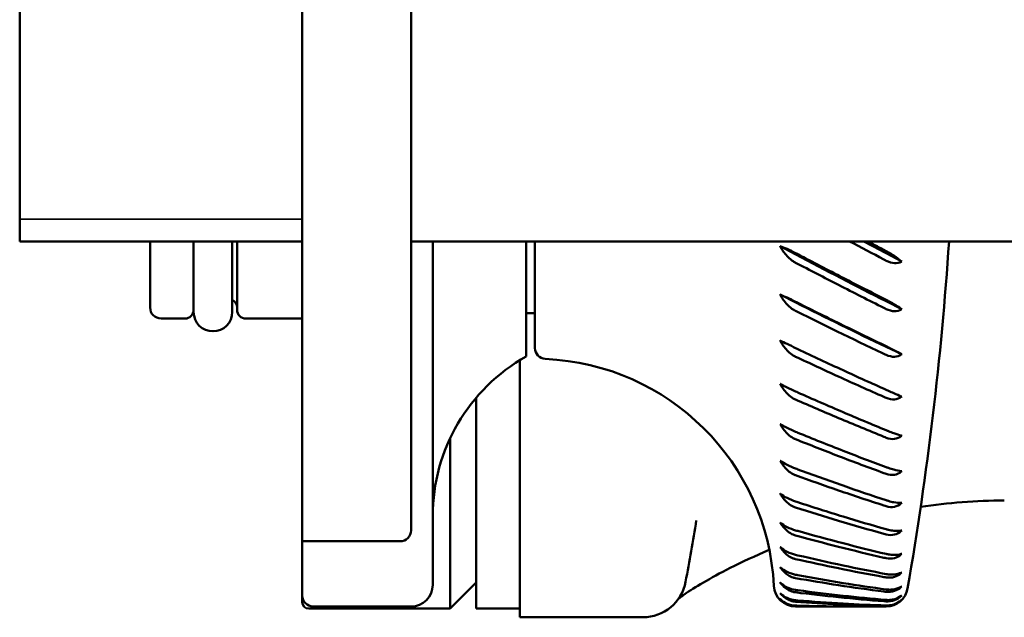
# Model space of a CAD drawing. Units: millimetres. Extents: x 486 to 1710, y 213 to 1309.
# Drawn here: x 1197 to 1243, y 313 to 341 of the extents above; entities that cross this region are included whole.
import ezdxf

# ---------------------------------------------------------------- set-up
doc = ezdxf.new("R2010")
doc.units = ezdxf.units.MM
doc.header["$LTSCALE"] = 6.666667
doc.layers.add('Visible (ISO)', color=7, linetype='Continuous', lineweight=50)
doc.layers.add('Visible fina (ISO)', color=7, linetype='Continuous', lineweight=35)

msp = doc.modelspace()

# ---------------------------------------------------------------- linework, layer by layer
at = {"layer": 'Visible (ISO)'}
for p, q in [((1210.351, 316.661), (1210.351, 364.661)), ((1215.351, 364.161), (1215.351, 317.161)), ((1197.351, 350.861), (1197.351, 330.461)), ((1197.351, 330.461), (1210.351, 330.461)), ((1203.351, 327.411), (1203.351, 330.461)), ((1205.351, 330.461), (1205.351, 327.211)), ((1207.131, 327.211), (1207.131, 330.461)), ((1207.351, 327.311), (1207.351, 330.461)), ((1215.351, 330.461), (1565.151, 330.461)), ((1216.351, 330.461), (1216.351, 314.661)), ((1220.651, 330.461), (1220.651, 325.161)), ((1221.051, 325.551), (1221.051, 330.461)), ((1233.054, 329.852), (1232.332, 330.233)), ((1237.211, 329.913), (1237.922, 329.537)), ((1233.054, 327.645), (1232.332, 328.009)), ((1237.211, 327.704), (1237.922, 327.344)), ((1221.051, 327.161), (1220.651, 327.161)), ((1204.951, 326.911), (1203.851, 326.911)), ((1210.351, 326.911), (1207.751, 326.911)), ((1237.211, 325.605), (1237.922, 325.265)), ((1220.351, 313.161), (1220.351, 324.985)), ((1218.351, 313.561), (1218.351, 323.271)), ((1217.151, 321.408), (1217.151, 313.561)), ((1210.351, 314.161), (1210.351, 316.661)), ((1210.351, 316.661), (1214.851, 316.661)), ((1218.351, 314.761), (1217.151, 313.561)), ((1210.351, 313.861), (1210.351, 314.161)), ((1217.151, 313.561), (1210.651, 313.561)), ((1215.351, 313.661), (1210.851, 313.661)), ((1220.351, 313.561), (1218.351, 313.561)), ((1234.687, 313.661), (1233.042, 313.661)), ((1237.211, 313.661), (1235.53, 313.661)), ((1220.351, 313.161), (1226.017, 313.161))]:
    msp.add_line(p, q, dxfattribs=at)
for centre, radius, start, end in [((1086.735, 340.661), 153.705, 350.19692, 356.19502), ((1206.951, 327.411), 0.4, 0, 63.2563), ((1203.851, 327.411), 0.5, 180, 270), ((1204.951, 327.311), 0.4, 270, 0), ((1206.241, 327.211), 0.89, 180, 0), ((1207.751, 327.311), 0.4, 180, 270), ((1221.551, 325.551), 0.5, 180, 267.5096), ((1224.751, 317.83), 8.4, 119.2156, 180), ((1221.051, 314.054), 11.007, 2.8978, 87.5096), ((1087.85, 340.661), 142.5, 349.54317, 350.69497), ((1214.851, 317.161), 0.5, 270, 0), ((1226.017, 315.161), 2, 270, 349.5432), ((1215.351, 314.661), 1, 270, 0), ((1233.042, 314.661), 1, 182.8978, 270), ((1237.211, 314.661), 1, 270, 350.1969), ((1210.851, 314.161), 0.5, 180, 270), ((1210.651, 313.861), 0.3, 180, 270)]:
    msp.add_arc(centre, radius, start, end, dxfattribs=at)
for centre, major_axis, ratio, start_param, end_param in [((1201.56, 340.661), (56.529, -26.705), 0.070431, 1.011639, 1.013765), ((1274.574, 340.661), (-59.83, 14.537), 0.380282, 0.989615, 0.991846), ((1201.56, 340.661), (56.553, -26.929), 0.034542, 0.994826, 0.996952), ((1274.574, 340.661), (-59.886, 12.116), 0.402911, 0.978813, 0.981045), ((1201.56, 340.661), (-56.56, 27), 0.001377, 2.161744, 2.16387), ((1274.574, 340.661), (-59.952, 9.464), 0.42179, 0.963959, 0.96619), ((1201.56, 340.661), (-56.552, 26.918), 0.037294, 2.178836, 2.180962), ((1274.574, 340.661), (-60.016, 6.607), 0.436206, 0.94546, 0.947691), ((1201.56, 340.661), (-56.527, 26.681), 0.073179, 2.195615, 2.197741), ((1274.574, 340.661), (-60.063, 3.593), 0.445527, 0.924122, 0.926353), ((1201.56, 340.661), (-56.488, 26.289), 0.108996, 2.211769, 2.213895), ((1274.574, 340.661), (-60.084, 0.488), 0.449295, 0.901125, 0.903357), ((1201.56, 340.661), (-56.438, 25.736), 0.144691, 2.22697, 2.229096), ((1274.574, 340.661), (-60.073, -2.63), 0.447315, 0.877897, 0.880128), ((1201.56, 340.661), (-56.381, 25.016), 0.180188, 2.240866, 2.242992), ((1274.574, 340.661), (-60.033, -5.68), 0.43969, 0.8559, 0.858131), ((1201.56, 340.661), (-56.321, 24.122), 0.21538, 2.25307, 2.255197), ((1274.574, 340.661), (-59.973, -8.592), 0.426804, 0.836408, 0.83864), ((1201.56, 340.661), (-56.266, 23.043), 0.250109, 2.263158, 2.265284), ((1274.574, 340.661), (-59.906, -11.312), 0.409244, 0.820354, 0.822585), ((1201.56, 340.661), (-56.221, 21.766), 0.284161, 2.27066, 2.272786), ((1274.574, 340.661), (-59.846, -13.807), 0.387708, 0.808265, 0.810496), ((1201.56, 340.661), (-56.193, 20.278), 0.31724, 2.275071, 2.277197), ((1274.574, 340.661), (-59.801, -16.062), 0.362912, 0.800307, 0.802538), ((1201.56, 340.661), (-56.188, 18.562), 0.348954, 2.27586, 2.277987), ((1274.574, 340.661), (-59.778, -18.075), 0.335525, 0.796367, 0.798598)]:
    msp.add_ellipse(centre, major_axis=major_axis, ratio=ratio, start_param=start_param, end_param=end_param, dxfattribs=at)
for points, knots in [([(1232.933, 329.543), (1232.849, 329.599), (1232.767, 329.668), (1232.576, 329.858), (1232.452, 330.025), (1232.354, 330.193), (1232.343, 330.213), (1232.332, 330.233)], [0.01230524, 0.01230524, 0.01230524, 0.01230524, 0.04079204, 0.04079204, 0.09294535, 0.09294535, 0.09964274, 0.09964274, 0.09964274, 0.09964274]), ([(1232.332, 330.233), (1232.335, 330.232), (1232.338, 330.231), (1232.426, 330.203), (1232.545, 330.158), (1232.774, 330.058), (1232.923, 329.986), (1233.042, 329.923)], [-0.07843196, -0.07843196, -0.07843196, -0.07843196, -0.0772211, -0.0772211, -0.04136281, -0.04136281, 0, 0, 0, 0]), ([(1233.142, 329.87), (1233.837, 329.504), (1234.532, 329.141), (1235.888, 328.441), (1236.55, 328.104), (1237.211, 327.77)], [0, 0, 0, 0, 0.240506, 0.240506, 0.4692601, 0.4692601, 0.4692601, 0.4692601]), ([(1237.211, 330.014), (1237.229, 330.004), (1237.248, 329.994), (1237.282, 329.975), (1237.298, 329.967), (1237.314, 329.958)], [0.00030441, 0.00030441, 0.00030441, 0.00030441, 0.00670566, 0.00670566, 0.01242299, 0.01242299, 0.01242299, 0.01242299]), ([(1237.314, 329.958), (1237.403, 329.907), (1237.492, 329.853), (1237.686, 329.725), (1237.811, 329.632), (1237.906, 329.55), (1237.914, 329.543), (1237.922, 329.537)], [0.01163591, 0.01163591, 0.01163591, 0.01163591, 0.04168743, 0.04168743, 0.09254286, 0.09254286, 0.09711961, 0.09711961, 0.09711961, 0.09711961]), ([(1233.042, 329.479), (1233.025, 329.488), (1233.007, 329.497), (1232.971, 329.519), (1232.952, 329.531), (1232.933, 329.543)], [0.00029556, 0.00029556, 0.00029556, 0.00029556, 0.00633753, 0.00633753, 0.01314059, 0.01314059, 0.01314059, 0.01314059]), ([(1237.106, 327.4), (1236.411, 327.747), (1235.716, 328.1), (1234.361, 328.793), (1233.702, 329.134), (1233.042, 329.479)], [0, 0, 0, 0, 0.2404683, 0.2404683, 0.4685406, 0.4685406, 0.4685406, 0.4685406]), ([(1237.922, 329.537), (1237.916, 329.533), (1237.91, 329.529), (1237.819, 329.478), (1237.701, 329.453), (1237.474, 329.464), (1237.328, 329.51), (1237.211, 329.571)], [-0.07826389, -0.07826389, -0.07826389, -0.07826389, -0.07568597, -0.07568597, -0.04041182, -0.04041182, 0, 0, 0, 0]), ([(1232.933, 327.321), (1232.849, 327.375), (1232.767, 327.443), (1232.576, 327.631), (1232.452, 327.799), (1232.354, 327.969), (1232.343, 327.989), (1232.332, 328.009)], [0.01230524, 0.01230524, 0.01230524, 0.01230524, 0.04079204, 0.04079204, 0.09294535, 0.09294535, 0.09964274, 0.09964274, 0.09964274, 0.09964274]), ([(1232.332, 328.009), (1232.335, 328.008), (1232.338, 328.007), (1232.426, 327.972), (1232.545, 327.92), (1232.774, 327.815), (1232.923, 327.743), (1233.042, 327.683)], [-0.07843196, -0.07843196, -0.07843196, -0.07843196, -0.0772211, -0.0772211, -0.04136281, -0.04136281, 0, 0, 0, 0]), ([(1233.142, 327.633), (1233.837, 327.283), (1234.532, 326.937), (1235.888, 326.272), (1236.55, 325.952), (1237.211, 325.636)], [0, 0, 0, 0, 0.240506, 0.240506, 0.4692601, 0.4692601, 0.4692601, 0.4692601]), ([(1237.211, 327.77), (1237.229, 327.761), (1237.248, 327.751), (1237.282, 327.733), (1237.298, 327.725), (1237.314, 327.717)], [0.00030441, 0.00030441, 0.00030441, 0.00030441, 0.00670566, 0.00670566, 0.01242299, 0.01242299, 0.01242299, 0.01242299]), ([(1237.314, 327.717), (1237.403, 327.669), (1237.492, 327.62), (1237.686, 327.505), (1237.811, 327.424), (1237.906, 327.356), (1237.914, 327.35), (1237.922, 327.344)], [0.01163591, 0.01163591, 0.01163591, 0.01163591, 0.04168743, 0.04168743, 0.09254286, 0.09254286, 0.09711961, 0.09711961, 0.09711961, 0.09711961]), ([(1233.042, 327.259), (1233.025, 327.267), (1233.007, 327.277), (1232.971, 327.297), (1232.952, 327.309), (1232.933, 327.321)], [0.00029556, 0.00029556, 0.00029556, 0.00029556, 0.00633753, 0.00633753, 0.01314059, 0.01314059, 0.01314059, 0.01314059]), ([(1237.106, 325.286), (1236.411, 325.614), (1235.716, 325.948), (1234.361, 326.606), (1233.702, 326.93), (1233.042, 327.259)], [0, 0, 0, 0, 0.2404683, 0.2404683, 0.4685406, 0.4685406, 0.4685406, 0.4685406]), ([(1237.922, 327.344), (1237.916, 327.34), (1237.91, 327.336), (1237.819, 327.278), (1237.701, 327.246), (1237.474, 327.247), (1237.328, 327.289), (1237.211, 327.347)], [-0.07826389, -0.07826389, -0.07826389, -0.07826389, -0.07568597, -0.07568597, -0.04041182, -0.04041182, 0, 0, 0, 0]), ([(1232.933, 325.212), (1232.849, 325.264), (1232.767, 325.331), (1232.576, 325.516), (1232.452, 325.683), (1232.354, 325.853), (1232.343, 325.873), (1232.332, 325.893)], [0.01230524, 0.01230524, 0.01230524, 0.01230524, 0.04079204, 0.04079204, 0.09294535, 0.09294535, 0.09964274, 0.09964274, 0.09964274, 0.09964274]), ([(1232.332, 325.893), (1232.335, 325.892), (1232.338, 325.89), (1232.426, 325.848), (1232.545, 325.791), (1232.774, 325.682), (1232.923, 325.611), (1233.042, 325.554)], [-0.07843196, -0.07843196, -0.07843196, -0.07843196, -0.0772211, -0.0772211, -0.04136281, -0.04136281, 0, 0, 0, 0]), ([(1233.042, 325.153), (1233.025, 325.161), (1233.007, 325.17), (1232.971, 325.19), (1232.952, 325.201), (1232.933, 325.212)], [0.00029556, 0.00029556, 0.00029556, 0.00029556, 0.00633753, 0.00633753, 0.01314059, 0.01314059, 0.01314059, 0.01314059]), ([(1233.142, 325.506), (1233.837, 325.175), (1234.532, 324.85), (1235.888, 324.225), (1236.55, 323.925), (1237.211, 323.63)], [0, 0, 0, 0, 0.240506, 0.240506, 0.4692601, 0.4692601, 0.4692601, 0.4692601]), ([(1237.211, 325.636), (1237.229, 325.627), (1237.248, 325.618), (1237.282, 325.602), (1237.298, 325.594), (1237.314, 325.586)], [0.00030441, 0.00030441, 0.00030441, 0.00030441, 0.00670566, 0.00670566, 0.01242299, 0.01242299, 0.01242299, 0.01242299]), ([(1237.922, 325.265), (1237.916, 325.261), (1237.91, 325.256), (1237.819, 325.193), (1237.701, 325.154), (1237.474, 325.145), (1237.328, 325.182), (1237.211, 325.237)], [-0.07826389, -0.07826389, -0.07826389, -0.07826389, -0.07568597, -0.07568597, -0.04041182, -0.04041182, 0, 0, 0, 0]), ([(1237.314, 325.586), (1237.403, 325.543), (1237.492, 325.498), (1237.686, 325.398), (1237.811, 325.329), (1237.906, 325.275), (1237.914, 325.27), (1237.922, 325.265)], [0.01163591, 0.01163591, 0.01163591, 0.01163591, 0.04168743, 0.04168743, 0.09254286, 0.09254286, 0.09711961, 0.09711961, 0.09711961, 0.09711961]), ([(1237.106, 323.304), (1236.411, 323.61), (1235.716, 323.921), (1234.361, 324.538), (1233.702, 324.843), (1233.042, 325.153)], [0, 0, 0, 0, 0.2404683, 0.2404683, 0.4685406, 0.4685406, 0.4685406, 0.4685406]), ([(1232.933, 323.236), (1232.849, 323.285), (1232.767, 323.35), (1232.576, 323.53), (1232.452, 323.694), (1232.354, 323.863), (1232.343, 323.883), (1232.332, 323.903)], [0.01230524, 0.01230524, 0.01230524, 0.01230524, 0.04079204, 0.04079204, 0.09294535, 0.09294535, 0.09964274, 0.09964274, 0.09964274, 0.09964274]), ([(1232.332, 323.903), (1232.335, 323.902), (1232.338, 323.9), (1232.426, 323.851), (1232.545, 323.789), (1232.774, 323.676), (1232.923, 323.607), (1233.042, 323.554)], [-0.07843196, -0.07843196, -0.07843196, -0.07843196, -0.0772211, -0.0772211, -0.04136281, -0.04136281, 0, 0, 0, 0]), ([(1233.142, 323.509), (1233.837, 323.2), (1234.532, 322.897), (1235.888, 322.318), (1236.55, 322.041), (1237.211, 321.77)], [0, 0, 0, 0, 0.240506, 0.240506, 0.4692601, 0.4692601, 0.4692601, 0.4692601]), ([(1237.211, 323.63), (1237.229, 323.622), (1237.248, 323.614), (1237.282, 323.599), (1237.298, 323.591), (1237.314, 323.584)], [0.00030441, 0.00030441, 0.00030441, 0.00030441, 0.00670566, 0.00670566, 0.01242299, 0.01242299, 0.01242299, 0.01242299]), ([(1237.314, 323.584), (1237.403, 323.545), (1237.492, 323.506), (1237.686, 323.42), (1237.811, 323.366), (1237.906, 323.325), (1237.914, 323.321), (1237.922, 323.318)], [0.01163591, 0.01163591, 0.01163591, 0.01163591, 0.04168743, 0.04168743, 0.09254286, 0.09254286, 0.09711961, 0.09711961, 0.09711961, 0.09711961]), ([(1233.042, 323.18), (1233.025, 323.188), (1233.007, 323.196), (1232.971, 323.214), (1232.952, 323.225), (1232.933, 323.236)], [0.00029556, 0.00029556, 0.00029556, 0.00029556, 0.00633753, 0.00633753, 0.01314059, 0.01314059, 0.01314059, 0.01314059]), ([(1237.106, 321.47), (1236.411, 321.751), (1235.716, 322.038), (1234.361, 322.608), (1233.702, 322.892), (1233.042, 323.18)], [0, 0, 0, 0, 0.2404683, 0.2404683, 0.4685406, 0.4685406, 0.4685406, 0.4685406]), ([(1237.922, 323.318), (1237.916, 323.313), (1237.91, 323.308), (1237.819, 323.239), (1237.701, 323.195), (1237.474, 323.176), (1237.328, 323.206), (1237.211, 323.258)], [-0.07826389, -0.07826389, -0.07826389, -0.07826389, -0.07568597, -0.07568597, -0.04041182, -0.04041182, 0, 0, 0, 0]), ([(1232.933, 321.408), (1232.849, 321.454), (1232.767, 321.516), (1232.576, 321.69), (1232.452, 321.851), (1232.354, 322.017), (1232.343, 322.036), (1232.332, 322.056)], [0.01230524, 0.01230524, 0.01230524, 0.01230524, 0.04079204, 0.04079204, 0.09294535, 0.09294535, 0.09964274, 0.09964274, 0.09964274, 0.09964274]), ([(1232.332, 322.056), (1232.335, 322.055), (1232.338, 322.053), (1232.426, 321.997), (1232.545, 321.931), (1232.774, 321.815), (1232.923, 321.748), (1233.042, 321.699)], [-0.07843196, -0.07843196, -0.07843196, -0.07843196, -0.0772211, -0.0772211, -0.04136281, -0.04136281, 0, 0, 0, 0]), ([(1233.142, 321.658), (1233.837, 321.374), (1234.532, 321.097), (1235.888, 320.568), (1236.55, 320.316), (1237.211, 320.07)], [0, 0, 0, 0, 0.240506, 0.240506, 0.4692601, 0.4692601, 0.4692601, 0.4692601]), ([(1237.211, 321.77), (1237.229, 321.762), (1237.248, 321.755), (1237.282, 321.741), (1237.298, 321.734), (1237.314, 321.728)], [0.00030441, 0.00030441, 0.00030441, 0.00030441, 0.00670566, 0.00670566, 0.01242299, 0.01242299, 0.01242299, 0.01242299]), ([(1237.314, 321.728), (1237.403, 321.693), (1237.492, 321.66), (1237.686, 321.59), (1237.811, 321.549), (1237.906, 321.523), (1237.914, 321.521), (1237.922, 321.519)], [0.01163591, 0.01163591, 0.01163591, 0.01163591, 0.04168743, 0.04168743, 0.09254286, 0.09254286, 0.09711961, 0.09711961, 0.09711961, 0.09711961]), ([(1233.042, 321.356), (1233.025, 321.363), (1233.007, 321.371), (1232.971, 321.388), (1232.952, 321.398), (1232.933, 321.408)], [0.00029556, 0.00029556, 0.00029556, 0.00029556, 0.00633753, 0.00633753, 0.01314059, 0.01314059, 0.01314059, 0.01314059]), ([(1237.106, 319.799), (1236.411, 320.053), (1235.716, 320.313), (1234.361, 320.833), (1233.702, 321.092), (1233.042, 321.356)], [0, 0, 0, 0, 0.2404683, 0.2404683, 0.4685406, 0.4685406, 0.4685406, 0.4685406]), ([(1237.922, 321.519), (1237.916, 321.513), (1237.91, 321.508), (1237.819, 321.434), (1237.701, 321.384), (1237.474, 321.355), (1237.328, 321.38), (1237.211, 321.427)], [-0.07826389, -0.07826389, -0.07826389, -0.07826389, -0.07568597, -0.07568597, -0.04041182, -0.04041182, 0, 0, 0, 0]), ([(1232.933, 319.744), (1232.849, 319.788), (1232.767, 319.846), (1232.576, 320.012), (1232.452, 320.168), (1232.354, 320.33), (1232.343, 320.349), (1232.332, 320.368)], [0.01230524, 0.01230524, 0.01230524, 0.01230524, 0.04079204, 0.04079204, 0.09294535, 0.09294535, 0.09964274, 0.09964274, 0.09964274, 0.09964274]), ([(1232.332, 320.368), (1232.335, 320.366), (1232.338, 320.364), (1232.426, 320.303), (1232.545, 320.232), (1232.774, 320.115), (1232.923, 320.051), (1233.042, 320.007)], [-0.07843196, -0.07843196, -0.07843196, -0.07843196, -0.0772211, -0.0772211, -0.04136281, -0.04136281, 0, 0, 0, 0]), ([(1233.142, 319.97), (1233.837, 319.713), (1234.532, 319.463), (1235.888, 318.989), (1236.55, 318.765), (1237.211, 318.547)], [0, 0, 0, 0, 0.240506, 0.240506, 0.4692601, 0.4692601, 0.4692601, 0.4692601]), ([(1237.211, 320.07), (1237.229, 320.064), (1237.248, 320.057), (1237.282, 320.045), (1237.298, 320.039), (1237.314, 320.034)], [0.00030441, 0.00030441, 0.00030441, 0.00030441, 0.00670566, 0.00670566, 0.01242299, 0.01242299, 0.01242299, 0.01242299]), ([(1237.922, 319.882), (1237.916, 319.877), (1237.91, 319.871), (1237.819, 319.794), (1237.701, 319.738), (1237.474, 319.699), (1237.328, 319.719), (1237.211, 319.761)], [-0.07826389, -0.07826389, -0.07826389, -0.07826389, -0.07568597, -0.07568597, -0.04041182, -0.04041182, 0, 0, 0, 0]), ([(1237.314, 320.034), (1237.403, 320.003), (1237.492, 319.976), (1237.686, 319.922), (1237.811, 319.896), (1237.906, 319.884), (1237.914, 319.883), (1237.922, 319.882)], [0.01163591, 0.01163591, 0.01163591, 0.01163591, 0.04168743, 0.04168743, 0.09254286, 0.09254286, 0.09711961, 0.09711961, 0.09711961, 0.09711961]), ([(1233.042, 319.697), (1233.025, 319.703), (1233.007, 319.71), (1232.971, 319.726), (1232.952, 319.735), (1232.933, 319.744)], [0.00029556, 0.00029556, 0.00029556, 0.00029556, 0.00633753, 0.00633753, 0.01314059, 0.01314059, 0.01314059, 0.01314059]), ([(1237.106, 318.307), (1236.411, 318.531), (1235.716, 318.762), (1234.361, 319.226), (1233.702, 319.458), (1233.042, 319.697)], [0, 0, 0, 0, 0.2404683, 0.2404683, 0.4685406, 0.4685406, 0.4685406, 0.4685406]), ([(1232.933, 318.259), (1232.849, 318.299), (1232.767, 318.353), (1232.576, 318.51), (1232.452, 318.659), (1232.354, 318.816), (1232.343, 318.834), (1232.332, 318.853)], [0.01230524, 0.01230524, 0.01230524, 0.01230524, 0.04079204, 0.04079204, 0.09294535, 0.09294535, 0.09964274, 0.09964274, 0.09964274, 0.09964274]), ([(1232.332, 318.853), (1232.335, 318.851), (1232.338, 318.849), (1232.426, 318.782), (1232.545, 318.708), (1232.774, 318.591), (1232.923, 318.53), (1233.042, 318.49)], [-0.07843196, -0.07843196, -0.07843196, -0.07843196, -0.0772211, -0.0772211, -0.04136281, -0.04136281, 0, 0, 0, 0]), ([(1233.142, 318.458), (1233.837, 318.23), (1234.532, 318.01), (1235.888, 317.596), (1236.55, 317.4), (1237.211, 317.212)], [0, 0, 0, 0, 0.240506, 0.240506, 0.4692601, 0.4692601, 0.4692601, 0.4692601]), ([(1237.211, 318.547), (1237.229, 318.541), (1237.248, 318.535), (1237.282, 318.524), (1237.298, 318.52), (1237.314, 318.515)], [0.00030441, 0.00030441, 0.00030441, 0.00030441, 0.00670566, 0.00670566, 0.01242299, 0.01242299, 0.01242299, 0.01242299]), ([(1237.922, 318.424), (1237.916, 318.418), (1237.91, 318.412), (1237.819, 318.331), (1237.701, 318.271), (1237.474, 318.223), (1237.328, 318.236), (1237.211, 318.273)], [-0.07826389, -0.07826389, -0.07826389, -0.07826389, -0.07568597, -0.07568597, -0.04041182, -0.04041182, 0, 0, 0, 0]), ([(1237.314, 318.515), (1237.403, 318.489), (1237.492, 318.468), (1237.686, 318.431), (1237.811, 318.42), (1237.906, 318.423), (1237.914, 318.423), (1237.922, 318.424)], [0.01163591, 0.01163591, 0.01163591, 0.01163591, 0.04168743, 0.04168743, 0.09254286, 0.09254286, 0.09711961, 0.09711961, 0.09711961, 0.09711961]), ([(1233.042, 318.216), (1233.025, 318.222), (1233.007, 318.228), (1232.971, 318.242), (1232.952, 318.25), (1232.933, 318.259)], [0.00029556, 0.00029556, 0.00029556, 0.00029556, 0.00633753, 0.00633753, 0.01314059, 0.01314059, 0.01314059, 0.01314059]), ([(1237.106, 317.005), (1236.411, 317.198), (1235.716, 317.398), (1234.361, 317.802), (1233.702, 318.006), (1233.042, 318.216)], [0, 0, 0, 0, 0.2404683, 0.2404683, 0.4685406, 0.4685406, 0.4685406, 0.4685406]), ([(1232.933, 316.965), (1232.849, 317.001), (1232.767, 317.051), (1232.576, 317.197), (1232.452, 317.339), (1232.354, 317.488), (1232.343, 317.506), (1232.332, 317.524)], [0.01230524, 0.01230524, 0.01230524, 0.01230524, 0.04079204, 0.04079204, 0.09294535, 0.09294535, 0.09964274, 0.09964274, 0.09964274, 0.09964274]), ([(1232.332, 317.524), (1232.335, 317.522), (1232.338, 317.519), (1232.426, 317.448), (1232.545, 317.372), (1232.774, 317.254), (1232.923, 317.197), (1233.042, 317.163)], [-0.07843196, -0.07843196, -0.07843196, -0.07843196, -0.0772211, -0.0772211, -0.04136281, -0.04136281, 0, 0, 0, 0]), ([(1233.142, 317.135), (1233.837, 316.939), (1234.532, 316.75), (1235.888, 316.399), (1236.55, 316.234), (1237.211, 316.077)], [0, 0, 0, 0, 0.240506, 0.240506, 0.4692601, 0.4692601, 0.4692601, 0.4692601]), ([(1237.211, 317.212), (1237.229, 317.207), (1237.248, 317.202), (1237.282, 317.193), (1237.298, 317.189), (1237.314, 317.185)], [0.00030441, 0.00030441, 0.00030441, 0.00030441, 0.00670566, 0.00670566, 0.01242299, 0.01242299, 0.01242299, 0.01242299]), ([(1237.922, 317.154), (1237.916, 317.148), (1237.91, 317.142), (1237.819, 317.058), (1237.701, 316.994), (1237.474, 316.937), (1237.328, 316.944), (1237.211, 316.976)], [-0.07826389, -0.07826389, -0.07826389, -0.07826389, -0.07568597, -0.07568597, -0.04041182, -0.04041182, 0, 0, 0, 0]), ([(1237.314, 317.185), (1237.403, 317.164), (1237.492, 317.15), (1237.686, 317.13), (1237.811, 317.134), (1237.906, 317.151), (1237.914, 317.153), (1237.922, 317.154)], [0.01163591, 0.01163591, 0.01163591, 0.01163591, 0.04168743, 0.04168743, 0.09254286, 0.09254286, 0.09711961, 0.09711961, 0.09711961, 0.09711961]), ([(1233.042, 316.927), (1233.025, 316.932), (1233.007, 316.938), (1232.971, 316.95), (1232.952, 316.957), (1232.933, 316.965)], [0.00029556, 0.00029556, 0.00029556, 0.00029556, 0.00633753, 0.00633753, 0.01314059, 0.01314059, 0.01314059, 0.01314059]), ([(1237.106, 315.905), (1236.411, 316.065), (1235.716, 316.232), (1234.361, 316.574), (1233.702, 316.747), (1233.042, 316.927)], [0, 0, 0, 0, 0.2404683, 0.2404683, 0.4685406, 0.4685406, 0.4685406, 0.4685406]), ([(1231.833, 316.264), (1231.172, 315.987), (1230.566, 315.704), (1229.107, 314.965), (1228.374, 314.521), (1227.826, 314.144), (1227.73, 314.074), (1227.659, 314.02)], [1.1901229, 1.1901229, 1.1901229, 1.1901229, 1.46143, 1.46143, 1.9328374, 1.9328374, 2.0613988, 2.0613988, 2.0613988, 2.0613988]), ([(1232.933, 315.873), (1232.849, 315.904), (1232.767, 315.95), (1232.576, 316.085), (1232.452, 316.217), (1232.354, 316.359), (1232.343, 316.375), (1232.332, 316.393)], [0.01230524, 0.01230524, 0.01230524, 0.01230524, 0.04079204, 0.04079204, 0.09294535, 0.09294535, 0.09964274, 0.09964274, 0.09964274, 0.09964274]), ([(1232.332, 316.393), (1232.335, 316.39), (1232.338, 316.388), (1232.426, 316.312), (1232.545, 316.234), (1232.774, 316.117), (1232.923, 316.065), (1233.042, 316.036)], [-0.07843196, -0.07843196, -0.07843196, -0.07843196, -0.0772211, -0.0772211, -0.04136281, -0.04136281, 0, 0, 0, 0]), ([(1233.042, 315.841), (1233.025, 315.845), (1233.007, 315.849), (1232.971, 315.86), (1232.952, 315.866), (1232.933, 315.873)], [0.00029556, 0.00029556, 0.00029556, 0.00029556, 0.00633753, 0.00633753, 0.01314059, 0.01314059, 0.01314059, 0.01314059]), ([(1237.106, 315.016), (1236.411, 315.141), (1235.716, 315.275), (1234.361, 315.55), (1233.702, 315.692), (1233.042, 315.841)], [0, 0, 0, 0, 0.2404683, 0.2404683, 0.4685406, 0.4685406, 0.4685406, 0.4685406]), ([(1233.142, 316.013), (1233.837, 315.85), (1234.532, 315.695), (1235.888, 315.409), (1236.55, 315.277), (1237.211, 315.152)], [0, 0, 0, 0, 0.240506, 0.240506, 0.4692601, 0.4692601, 0.4692601, 0.4692601]), ([(1237.922, 316.086), (1237.916, 316.08), (1237.91, 316.074), (1237.819, 315.987), (1237.701, 315.919), (1237.474, 315.854), (1237.328, 315.855), (1237.211, 315.881)], [-0.07826389, -0.07826389, -0.07826389, -0.07826389, -0.07568597, -0.07568597, -0.04041182, -0.04041182, 0, 0, 0, 0]), ([(1237.211, 316.077), (1237.229, 316.073), (1237.248, 316.069), (1237.282, 316.062), (1237.298, 316.059), (1237.314, 316.056)], [0.00030441, 0.00030441, 0.00030441, 0.00030441, 0.00670566, 0.00670566, 0.01242299, 0.01242299, 0.01242299, 0.01242299]), ([(1237.314, 316.056), (1237.403, 316.04), (1237.492, 316.032), (1237.686, 316.03), (1237.811, 316.049), (1237.906, 316.08), (1237.914, 316.083), (1237.922, 316.086)], [0.01163591, 0.01163591, 0.01163591, 0.01163591, 0.04168743, 0.04168743, 0.09254286, 0.09254286, 0.09711961, 0.09711961, 0.09711961, 0.09711961]), ([(1232.933, 314.993), (1232.849, 315.019), (1232.767, 315.06), (1232.576, 315.182), (1232.452, 315.304), (1232.354, 315.436), (1232.343, 315.452), (1232.332, 315.468)], [0.01230524, 0.01230524, 0.01230524, 0.01230524, 0.04079204, 0.04079204, 0.09294535, 0.09294535, 0.09964274, 0.09964274, 0.09964274, 0.09964274]), ([(1232.332, 315.468), (1232.335, 315.465), (1232.338, 315.463), (1232.426, 315.383), (1232.545, 315.304), (1232.774, 315.19), (1232.923, 315.142), (1233.042, 315.12)], [-0.07843196, -0.07843196, -0.07843196, -0.07843196, -0.0772211, -0.0772211, -0.04136281, -0.04136281, 0, 0, 0, 0]), ([(1233.042, 314.966), (1233.025, 314.969), (1233.007, 314.973), (1232.971, 314.982), (1232.952, 314.987), (1232.933, 314.993)], [0.00029556, 0.00029556, 0.00029556, 0.00029556, 0.00633753, 0.00633753, 0.01314059, 0.01314059, 0.01314059, 0.01314059]), ([(1237.106, 314.347), (1236.411, 314.436), (1235.716, 314.534), (1234.361, 314.741), (1233.702, 314.85), (1233.042, 314.966)], [0, 0, 0, 0, 0.2404683, 0.2404683, 0.4685406, 0.4685406, 0.4685406, 0.4685406]), ([(1233.142, 315.101), (1233.837, 314.972), (1234.532, 314.852), (1235.888, 314.634), (1236.55, 314.535), (1237.211, 314.445)], [0, 0, 0, 0, 0.240506, 0.240506, 0.4692601, 0.4692601, 0.4692601, 0.4692601]), ([(1237.922, 315.227), (1237.916, 315.221), (1237.91, 315.215), (1237.819, 315.127), (1237.701, 315.056), (1237.474, 314.983), (1237.328, 314.977), (1237.211, 314.998)], [-0.07826389, -0.07826389, -0.07826389, -0.07826389, -0.07568597, -0.07568597, -0.04041182, -0.04041182, 0, 0, 0, 0]), ([(1237.211, 315.152), (1237.229, 315.149), (1237.248, 315.145), (1237.282, 315.14), (1237.298, 315.138), (1237.314, 315.136)], [0.00030441, 0.00030441, 0.00030441, 0.00030441, 0.00670566, 0.00670566, 0.01242299, 0.01242299, 0.01242299, 0.01242299]), ([(1237.314, 315.136), (1237.403, 315.126), (1237.492, 315.125), (1237.686, 315.14), (1237.811, 315.173), (1237.906, 315.219), (1237.914, 315.223), (1237.922, 315.227)], [0.01163591, 0.01163591, 0.01163591, 0.01163591, 0.04168743, 0.04168743, 0.09254286, 0.09254286, 0.09711961, 0.09711961, 0.09711961, 0.09711961]), ([(1232.933, 314.331), (1232.849, 314.353), (1232.767, 314.388), (1232.576, 314.496), (1232.452, 314.607), (1232.354, 314.729), (1232.343, 314.744), (1232.332, 314.758)], [0.01230524, 0.01230524, 0.01230524, 0.01230524, 0.04079204, 0.04079204, 0.09294535, 0.09294535, 0.09964274, 0.09964274, 0.09964274, 0.09964274]), ([(1232.332, 314.758), (1232.335, 314.756), (1232.338, 314.753), (1232.426, 314.671), (1232.545, 314.59), (1232.774, 314.48), (1232.923, 314.437), (1233.042, 314.421)], [-0.07843196, -0.07843196, -0.07843196, -0.07843196, -0.0772211, -0.0772211, -0.04136281, -0.04136281, 0, 0, 0, 0]), ([(1233.042, 314.311), (1233.025, 314.313), (1233.007, 314.316), (1232.971, 314.322), (1232.952, 314.327), (1232.933, 314.331)], [0.00029556, 0.00029556, 0.00029556, 0.00029556, 0.00633753, 0.00633753, 0.01314059, 0.01314059, 0.01314059, 0.01314059]), ([(1233.142, 314.408), (1233.837, 314.314), (1234.532, 314.23), (1235.888, 314.082), (1236.55, 314.017), (1237.211, 313.961)], [0, 0, 0, 0, 0.240506, 0.240506, 0.4692601, 0.4692601, 0.4692601, 0.4692601]), ([(1237.922, 314.585), (1237.916, 314.579), (1237.91, 314.573), (1237.819, 314.484), (1237.701, 314.411), (1237.474, 314.33), (1237.328, 314.318), (1237.211, 314.333)], [-0.07826389, -0.07826389, -0.07826389, -0.07826389, -0.07568597, -0.07568597, -0.04041182, -0.04041182, 0, 0, 0, 0]), ([(1237.211, 314.445), (1237.229, 314.442), (1237.248, 314.44), (1237.282, 314.437), (1237.298, 314.436), (1237.314, 314.435)], [0.00030441, 0.00030441, 0.00030441, 0.00030441, 0.00670566, 0.00670566, 0.01242299, 0.01242299, 0.01242299, 0.01242299]), ([(1237.314, 314.435), (1237.403, 314.43), (1237.492, 314.436), (1237.686, 314.467), (1237.811, 314.515), (1237.906, 314.575), (1237.914, 314.58), (1237.922, 314.585)], [0.01163591, 0.01163591, 0.01163591, 0.01163591, 0.04168743, 0.04168743, 0.09254286, 0.09254286, 0.09711961, 0.09711961, 0.09711961, 0.09711961]), ([(1232.933, 313.895), (1232.849, 313.911), (1232.767, 313.941), (1232.576, 314.034), (1232.452, 314.133), (1232.354, 314.243), (1232.343, 314.256), (1232.332, 314.27)], [0.01230524, 0.01230524, 0.01230524, 0.01230524, 0.04079204, 0.04079204, 0.09294535, 0.09294535, 0.09964274, 0.09964274, 0.09964274, 0.09964274]), ([(1232.332, 314.27), (1232.335, 314.267), (1232.338, 314.264), (1232.426, 314.18), (1232.545, 314.1), (1232.774, 313.993), (1232.923, 313.956), (1233.042, 313.946)], [-0.07843196, -0.07843196, -0.07843196, -0.07843196, -0.0772211, -0.0772211, -0.04136281, -0.04136281, 0, 0, 0, 0]), ([(1232.933, 313.686), (1232.849, 313.698), (1232.767, 313.721), (1232.576, 313.799), (1232.452, 313.885), (1232.354, 313.983), (1232.343, 313.994), (1232.332, 314.006)], [0.01230524, 0.01230524, 0.01230524, 0.01230524, 0.04079204, 0.04079204, 0.09294535, 0.09294535, 0.09964274, 0.09964274, 0.09964274, 0.09964274]), ([(1232.332, 314.006), (1232.335, 314.004), (1232.338, 314.001), (1232.426, 313.915), (1232.545, 313.835), (1232.774, 313.734), (1232.923, 313.703), (1233.042, 313.699)], [-0.07843196, -0.07843196, -0.07843196, -0.07843196, -0.0772211, -0.0772211, -0.04136281, -0.04136281, 0, 0, 0, 0]), ([(1233.042, 313.88), (1233.025, 313.881), (1233.007, 313.883), (1232.971, 313.888), (1232.952, 313.891), (1232.933, 313.895)], [0.00029556, 0.00029556, 0.00029556, 0.00029556, 0.00633753, 0.00633753, 0.01314059, 0.01314059, 0.01314059, 0.01314059]), ([(1237.106, 313.901), (1236.411, 313.954), (1235.716, 314.016), (1234.361, 314.154), (1233.702, 314.228), (1233.042, 314.311)], [0, 0, 0, 0, 0.2404683, 0.2404683, 0.4685406, 0.4685406, 0.4685406, 0.4685406]), ([(1237.106, 313.684), (1236.411, 313.7), (1235.716, 313.726), (1234.361, 313.792), (1233.702, 313.832), (1233.042, 313.88)], [0, 0, 0, 0, 0.2404683, 0.2404683, 0.4685406, 0.4685406, 0.4685406, 0.4685406]), ([(1233.142, 313.938), (1233.837, 313.881), (1234.532, 313.833), (1235.888, 313.756), (1236.55, 313.726), (1237.211, 313.705)], [0, 0, 0, 0, 0.240506, 0.240506, 0.4692601, 0.4692601, 0.4692601, 0.4692601]), ([(1237.922, 314.166), (1237.916, 314.159), (1237.91, 314.153), (1237.819, 314.065), (1237.701, 313.99), (1237.474, 313.903), (1237.328, 313.884), (1237.211, 313.893)], [-0.07826389, -0.07826389, -0.07826389, -0.07826389, -0.07568597, -0.07568597, -0.04041182, -0.04041182, 0, 0, 0, 0]), ([(1237.922, 313.972), (1237.916, 313.966), (1237.91, 313.96), (1237.819, 313.873), (1237.701, 313.796), (1237.474, 313.703), (1237.328, 313.679), (1237.211, 313.682)], [-0.07826389, -0.07826389, -0.07826389, -0.07826389, -0.07568597, -0.07568597, -0.04041182, -0.04041182, 0, 0, 0, 0]), ([(1237.211, 313.961), (1237.229, 313.959), (1237.248, 313.958), (1237.282, 313.957), (1237.298, 313.957), (1237.314, 313.957)], [0.00030441, 0.00030441, 0.00030441, 0.00030441, 0.00670566, 0.00670566, 0.01242299, 0.01242299, 0.01242299, 0.01242299]), ([(1237.314, 313.957), (1237.403, 313.957), (1237.492, 313.97), (1237.686, 314.019), (1237.811, 314.08), (1237.906, 314.153), (1237.914, 314.159), (1237.922, 314.166)], [0.01163591, 0.01163591, 0.01163591, 0.01163591, 0.04168743, 0.04168743, 0.09254286, 0.09254286, 0.09711961, 0.09711961, 0.09711961, 0.09711961]), ([(1237.314, 313.707), (1237.403, 313.713), (1237.492, 313.732), (1237.686, 313.797), (1237.811, 313.872), (1237.906, 313.957), (1237.914, 313.965), (1237.922, 313.972)], [0.01163591, 0.01163591, 0.01163591, 0.01163591, 0.04168743, 0.04168743, 0.09254286, 0.09254286, 0.09711961, 0.09711961, 0.09711961, 0.09711961]), ([(1233.042, 313.678), (1233.024, 313.678), (1233.005, 313.679), (1232.969, 313.682), (1232.951, 313.684), (1232.933, 313.686)], [0, 0, 0, 0, 0.00639955, 0.00639955, 0.01284509, 0.01284509, 0.01284509, 0.01284509]), ([(1235.109, 313.663), (1235.079, 313.662), (1235.05, 313.662), (1234.361, 313.659), (1233.702, 313.665), (1233.042, 313.678)], [0.230311, 0.230311, 0.230311, 0.230311, 0.2404683, 0.2404683, 0.4685406, 0.4685406, 0.4685406, 0.4685406]), ([(1233.142, 313.696), (1233.837, 313.676), (1234.532, 313.665), (1235.328, 313.662), (1235.429, 313.661), (1235.53, 313.661)], [0, 0, 0, 0, 0.240506, 0.240506, 0.2754134, 0.2754134, 0.2754134, 0.2754134]), ([(1237.211, 313.705), (1237.229, 313.704), (1237.248, 313.704), (1237.282, 313.705), (1237.298, 313.705), (1237.314, 313.707)], [0.00030441, 0.00030441, 0.00030441, 0.00030441, 0.00670566, 0.00670566, 0.01242299, 0.01242299, 0.01242299, 0.01242299])]:
    msp.add_open_spline(points, degree=3, knots=knots, dxfattribs=at)
for points in [[(1237.106, 329.626), (1236.579, 329.903), (1236.051, 330.181), (1235.524, 330.461)], [(1237.211, 329.913), (1236.867, 330.095), (1236.522, 330.278), (1236.178, 330.461)], [(1236.366, 330.461), (1236.648, 330.312), (1236.929, 330.162), (1237.211, 330.014)], [(1237.211, 327.704), (1235.826, 328.403), (1234.439, 329.12), (1233.054, 329.852)], [(1237.211, 325.605), (1235.826, 326.266), (1234.439, 326.947), (1233.054, 327.645)], [(1242.643, 318.539), (1241.352, 318.539), (1240.049, 318.435), (1238.797, 318.244)]]:
    msp.add_open_spline(points, degree=3, dxfattribs=at)
at = {"layer": 'Visible fina (ISO)'}
msp.add_line((1197.351, 331.481), (1210.351, 331.481), dxfattribs=at)

doc.saveas('drawing.dxf')
